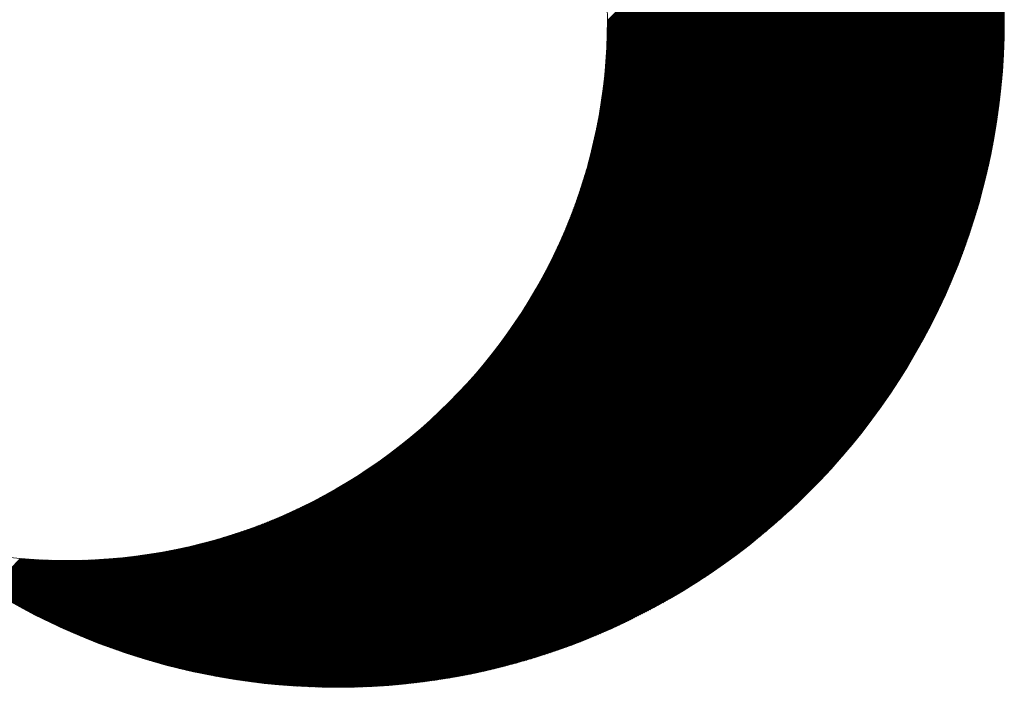
# Model space of a CAD drawing. Units: millimetres. Extents: x 0 to 420, y 0 to 297.
# Drawn here: x 342 to 351, y 12 to 18 of the extents above; entities that cross this region are included whole.
import ezdxf

# ---------------------------------------------------------------- set-up
doc = ezdxf.new("R2010")
doc.units = ezdxf.units.MM

# ---------------------------------------------------------------- blocks, each defined once
blk = doc.blocks.new('SW_HATCH_0')
at = {"color": 0, "linetype": 'Continuous', "lineweight": 18}
for p, q in [((9.0901, -1.9599), (6.1764, -4.8735)), ((9.087, -1.9541), (6.1766, -4.8645)), ((9.084, -1.9484), (6.1768, -4.8556)), ((9.081, -1.9426), (6.177, -4.8466)), ((9.078, -1.9369), (6.1771, -4.8377)), ((9.0749, -1.9311), (6.1773, -4.8288)), ((9.0719, -1.9254), (6.1774, -4.8199)), ((9.0689, -1.9197), (6.1775, -4.811)), ((9.0658, -1.9139), (6.1776, -4.8021)), ((9.0628, -1.9082), (6.1777, -4.7933)), ((9.0536, -1.8911), (6.1778, -4.7668)), ((9.0566, -1.8968), (6.1778, -4.7756)), ((9.0597, -1.9025), (6.1778, -4.7845)), ((9.0505, -1.8854), (6.1779, -4.7581)), ((9.1346, -2.0469), (6.1712, -5.0103)), ((9.1317, -2.041), (6.1717, -5.001)), ((9.1287, -2.0352), (6.1721, -4.9918)), ((9.1258, -2.0294), (6.1726, -4.9826)), ((9.1228, -2.0235), (6.173, -4.9734)), ((9.1199, -2.0177), (6.1734, -4.9642)), ((9.1169, -2.0119), (6.1738, -4.9551)), ((9.114, -2.0061), (6.1741, -4.946)), ((9.111, -2.0003), (6.1745, -4.9369)), ((9.108, -1.9945), (6.1748, -4.9278)), ((9.105, -1.9887), (6.1751, -4.9187)), ((9.1021, -1.9829), (6.1754, -4.9096)), ((9.0991, -1.9772), (6.1757, -4.9006)), ((9.0961, -1.9714), (6.1759, -4.8915)), ((9.0931, -1.9656), (6.1762, -4.8825)), ((9.1808, -2.141), (6.1611, -5.1607)), ((9.178, -2.135), (6.1619, -5.1511)), ((9.1751, -2.1291), (6.1626, -5.1416)), ((9.1723, -2.1232), (6.1634, -5.1321)), ((9.1694, -2.1173), (6.1641, -5.1226)), ((9.1665, -2.1114), (6.1648, -5.1131)), ((9.1637, -2.1055), (6.1655, -5.1037)), ((9.1608, -2.0996), (6.1661, -5.0943)), ((9.1579, -2.0937), (6.1668, -5.0849)), ((9.155, -2.0879), (6.1674, -5.0755)), ((9.1521, -2.082), (6.168, -5.0661)), ((9.1492, -2.0761), (6.1686, -5.0567)), ((9.1463, -2.0703), (6.1691, -5.0474)), ((9.1434, -2.0644), (6.1697, -5.0381)), ((9.1405, -2.0585), (6.1702, -5.0288)), ((9.1375, -2.0527), (6.1707, -5.0195)), ((9.2201, -2.2244), (6.148, -5.2966)), ((9.2174, -2.2184), (6.1491, -5.2867)), ((9.2146, -2.2124), (6.1501, -5.2769)), ((9.2118, -2.2065), (6.1512, -5.2671)), ((9.209, -2.2005), (6.1522, -5.2573)), ((9.2062, -2.1945), (6.1532, -5.2476)), ((9.2034, -2.1885), (6.1541, -5.2378)), ((9.2006, -2.1826), (6.1551, -5.2281)), ((9.1978, -2.1766), (6.156, -5.2184)), ((9.195, -2.1707), (6.1569, -5.2087)), ((9.1922, -2.1647), (6.1578, -5.1991)), ((9.1893, -2.1588), (6.1586, -5.1895)), ((9.1865, -2.1528), (6.1595, -5.1798)), ((9.1837, -2.1469), (6.1603, -5.1703)), ((9.2611, -2.3151), (6.129, -5.4471)), ((9.2584, -2.309), (6.1304, -5.4369)), ((9.2557, -2.3029), (6.1318, -5.4267)), ((9.253, -2.2968), (6.1332, -5.4166)), ((9.2503, -2.2908), (6.1346, -5.4064)), ((9.2476, -2.2847), (6.1359, -5.3963)), ((9.2448, -2.2787), (6.1372, -5.3863)), ((9.2421, -2.2726), (6.1385, -5.3762)), ((9.2394, -2.2666), (6.1398, -5.3662)), ((9.2367, -2.2605), (6.141, -5.3561)), ((9.2339, -2.2545), (6.1423, -5.3462)), ((9.2312, -2.2485), (6.1434, -5.3362)), ((9.2284, -2.2425), (6.1446, -5.3263)), ((9.2257, -2.2364), (6.1458, -5.3163)), ((9.2229, -2.2304), (6.1469, -5.3064)), ((9.3007, -2.4069), (6.1042, -5.6035)), ((9.2981, -2.4008), (6.106, -5.5928)), ((9.2955, -2.3946), (6.1079, -5.5823)), ((9.2929, -2.3885), (6.1096, -5.5717)), ((9.2903, -2.3823), (6.1114, -5.5612)), ((9.2876, -2.3762), (6.1131, -5.5507)), ((9.285, -2.37), (6.1149, -5.5402)), ((9.2824, -2.3639), (6.1165, -5.5297)), ((9.2797, -2.3578), (6.1182, -5.5193)), ((9.2771, -2.3517), (6.1198, -5.5089)), ((9.2744, -2.3455), (6.1214, -5.4986)), ((9.2718, -2.3394), (6.123, -5.4882)), ((9.2691, -2.3333), (6.1245, -5.4779)), ((9.2664, -2.3272), (6.126, -5.4676)), ((9.2637, -2.3211), (6.1275, -5.4574)), ((9.3366, -2.4938), (6.0751, -5.7554)), ((9.3341, -2.4876), (6.0774, -5.7443)), ((9.3315, -2.4814), (6.0796, -5.7333)), ((9.329, -2.4751), (6.0818, -5.7223)), ((9.3265, -2.4689), (6.084, -5.7113)), ((9.3239, -2.4627), (6.0862, -5.7004)), ((9.3214, -2.4565), (6.0883, -5.6895)), ((9.3188, -2.4502), (6.0904, -5.6786)), ((9.3162, -2.444), (6.0925, -5.6678)), ((9.3137, -2.4378), (6.0945, -5.657)), ((9.3111, -2.4316), (6.0965, -5.6462)), ((9.3085, -2.4255), (6.0985, -5.6355)), ((9.3059, -2.4193), (6.1004, -5.6248)), ((9.3033, -2.4131), (6.1023, -5.6141)), ((9.3713, -2.5819), (6.0393, -5.9139)), ((9.3689, -2.5756), (6.0421, -5.9023)), ((9.3664, -2.5692), (6.0449, -5.8908)), ((9.364, -2.5629), (6.0476, -5.8793)), ((9.3615, -2.5566), (6.0503, -5.8679)), ((9.3591, -2.5503), (6.0529, -5.8565)), ((9.3566, -2.544), (6.0555, -5.8451)), ((9.3541, -2.5377), (6.0581, -5.8337)), ((9.3516, -2.5314), (6.0606, -5.8224)), ((9.3491, -2.5252), (6.0631, -5.8112)), ((9.3466, -2.5189), (6.0656, -5.7999)), ((9.3441, -2.5126), (6.068, -5.7887)), ((9.3416, -2.5063), (6.0704, -5.7776)), ((9.3391, -2.5001), (6.0728, -5.7664)), ((9.4049, -2.6711), (5.9957, -6.0803)), ((9.4025, -2.6647), (5.9991, -6.0681)), ((9.4002, -2.6583), (6.0025, -6.056)), ((9.3978, -2.6519), (6.0058, -6.0439)), ((9.3954, -2.6455), (6.009, -6.0319)), ((9.393, -2.6391), (6.0123, -6.0199)), ((9.3906, -2.6327), (6.0154, -6.0079)), ((9.3883, -2.6263), (6.0186, -5.996)), ((9.3859, -2.62), (6.0217, -5.9842)), ((9.3834, -2.6136), (6.0247, -5.9724)), ((9.381, -2.6073), (6.0277, -5.9606)), ((9.3786, -2.6009), (6.0307, -5.9489)), ((9.3762, -2.5946), (6.0336, -5.9372)), ((9.3738, -2.5882), (6.0365, -5.9255)), ((9.4373, -2.7615), (5.9427, -6.2561)), ((9.435, -2.755), (5.9468, -6.2432)), ((9.4327, -2.7485), (5.9509, -6.2303)), ((9.4304, -2.742), (5.9549, -6.2175)), ((9.4281, -2.7356), (5.9589, -6.2048)), ((9.4258, -2.7291), (5.9628, -6.1921)), ((9.4235, -2.7226), (5.9667, -6.1795)), ((9.4212, -2.7162), (5.9705, -6.1669)), ((9.4189, -2.7097), (5.9742, -6.1544)), ((9.4166, -2.7033), (5.9779, -6.1419)), ((9.4143, -2.6968), (5.9816, -6.1295)), ((9.4119, -2.6904), (5.9852, -6.1171)), ((9.4096, -2.6839), (5.9887, -6.1048)), ((9.4072, -2.6775), (5.9922, -6.0925)), ((9.4684, -2.8531), (5.8779, -6.4436)), ((9.4662, -2.8465), (5.883, -6.4298)), ((9.464, -2.84), (5.888, -6.416)), ((9.4618, -2.8334), (5.8929, -6.4023)), ((9.4596, -2.8268), (5.8978, -6.3887)), ((9.4574, -2.8203), (5.9026, -6.3751)), ((9.4552, -2.8137), (5.9073, -6.3616)), ((9.453, -2.8072), (5.9119, -6.3482)), ((9.4508, -2.8006), (5.9165, -6.3349)), ((9.4485, -2.7941), (5.921, -6.3216)), ((9.4463, -2.7876), (5.9255, -6.3084)), ((9.444, -2.781), (5.9299, -6.2952)), ((9.4418, -2.7745), (5.9342, -6.2821)), ((9.4395, -2.768), (5.9384, -6.2691)), ((9.4962, -2.9393), (5.8045, -6.6311)), ((9.4941, -2.9326), (5.8107, -6.6161)), ((9.492, -2.926), (5.8168, -6.6012)), ((9.4899, -2.9193), (5.8228, -6.5865)), ((9.4878, -2.9127), (5.8287, -6.5718)), ((9.4857, -2.906), (5.8345, -6.5572)), ((9.4835, -2.8994), (5.8402, -6.5427)), ((9.4814, -2.8928), (5.8459, -6.5283)), ((9.4792, -2.8861), (5.8514, -6.514)), ((9.4771, -2.8795), (5.8569, -6.4997)), ((9.4749, -2.8729), (5.8623, -6.4856)), ((9.4728, -2.8663), (5.8676, -6.4715)), ((9.4706, -2.8597), (5.8728, -6.4575)), ((9.523, -3.0266), (5.7137, -6.8358)), ((9.5209, -3.0198), (5.7215, -6.8193)), ((9.5189, -3.0131), (5.7291, -6.8029)), ((9.5169, -3.0064), (5.7365, -6.7867)), ((9.5149, -2.9996), (5.7439, -6.7706)), ((9.5128, -2.9929), (5.7511, -6.7546)), ((9.5108, -2.9862), (5.7582, -6.7388)), ((9.5087, -2.9795), (5.7651, -6.7231)), ((9.5066, -2.9728), (5.772, -6.7074)), ((9.5046, -2.9661), (5.7787, -6.692)), ((9.5025, -2.9594), (5.7853, -6.6766)), ((9.5004, -2.9527), (5.7918, -6.6613)), ((9.4983, -2.946), (5.7982, -6.6461)), ((9.5505, -3.1219), (5.5878, -7.0846)), ((9.5485, -3.115), (5.598, -7.0655)), ((9.5466, -3.1082), (5.6081, -7.0467)), ((9.5447, -3.1013), (5.618, -7.0281)), ((9.5427, -3.0945), (5.6276, -7.0097)), ((9.5408, -3.0877), (5.637, -6.9915)), ((9.5388, -3.0809), (5.6462, -6.9735)), ((9.5369, -3.0741), (5.6553, -6.9557)), ((9.5349, -3.0673), (5.6641, -6.9381)), ((9.5329, -3.0605), (5.6728, -6.9206)), ((9.5309, -3.0537), (5.6813, -6.9033)), ((9.529, -3.0469), (5.6896, -6.8862)), ((9.527, -3.0401), (5.6978, -6.8693)), ((9.525, -3.0334), (5.7059, -6.8525)), ((9.5748, -3.2115), (5.4264, -7.3599)), ((9.573, -3.2046), (5.4411, -7.3365)), ((9.5711, -3.1977), (5.4554, -7.3134)), ((9.5693, -3.1907), (5.4692, -7.2909)), ((9.5674, -3.1838), (5.4825, -7.2687)), ((9.5656, -3.1769), (5.4955, -7.247)), ((9.5637, -3.17), (5.5082, -7.2256)), ((9.5618, -3.1631), (5.5204, -7.2045)), ((9.56, -3.1562), (5.5324, -7.1838)), ((9.5581, -3.1493), (5.544, -7.1634)), ((9.5562, -3.1425), (5.5554, -7.1433)), ((9.5543, -3.1356), (5.5664, -7.1235)), ((9.5524, -3.1287), (5.5772, -7.1039)), ((9.5962, -3.2954), (5.1905, -7.701)), ((9.5945, -3.2883), (5.2167, -7.6661)), ((9.5927, -3.2813), (5.2411, -7.633)), ((9.591, -3.2743), (5.264, -7.6013)), ((9.5892, -3.2673), (5.2856, -7.5709)), ((9.5874, -3.2603), (5.306, -7.5417)), ((9.5856, -3.2533), (5.3255, -7.5134)), ((9.5839, -3.2463), (5.3441, -7.4861)), ((9.5821, -3.2394), (5.3619, -7.4595)), ((9.5803, -3.2324), (5.379, -7.4337)), ((9.5784, -3.2254), (5.3954, -7.4085)), ((9.5766, -3.2185), (5.4112, -7.384)), ((9.6099, -3.3518), (2.3301, -10.6316)), ((9.6116, -3.3589), (2.3372, -10.6333)), ((9.6133, -3.366), (2.3443, -10.6349)), ((9.6149, -3.3731), (2.3514, -10.6366)), ((9.6166, -3.3802), (2.3585, -10.6383)), ((9.6182, -3.3873), (2.3657, -10.6399)), ((9.6082, -3.3447), (4.8725, -8.0805)), ((9.6065, -3.3377), (4.9556, -7.9886)), ((9.6048, -3.3306), (5.0125, -7.9229)), ((9.6031, -3.3235), (5.0581, -7.8686)), ((9.6014, -3.3165), (5.097, -7.8209)), ((9.5997, -3.3094), (5.1313, -7.7778)), ((9.598, -3.3024), (5.1622, -7.7381)), ((9.6199, -3.3945), (2.3728, -10.6416)), ((9.6215, -3.4016), (2.3799, -10.6432)), ((9.6232, -3.4087), (2.3871, -10.6448)), ((9.6248, -3.4159), (2.3942, -10.6464)), ((9.6264, -3.423), (2.4014, -10.648)), ((9.628, -3.4302), (2.4086, -10.6497)), ((9.6296, -3.4374), (2.4157, -10.6512)), ((9.6312, -3.4446), (2.4229, -10.6528)), ((9.6328, -3.4517), (2.4301, -10.6544)), ((9.6343, -3.4589), (2.4373, -10.656)), ((9.6359, -3.4661), (2.4445, -10.6576)), ((9.6375, -3.4734), (2.4517, -10.6591)), ((9.639, -3.4806), (2.4589, -10.6607)), ((9.6406, -3.4878), (2.4661, -10.6622)), ((9.6421, -3.495), (2.4734, -10.6637)), ((9.6436, -3.5023), (2.4806, -10.6653)), ((9.6452, -3.5095), (2.4879, -10.6668)), ((9.6467, -3.5168), (2.4951, -10.6683)), ((9.6482, -3.524), (2.5024, -10.6698)), ((9.6497, -3.5313), (2.5097, -10.6713)), ((9.6512, -3.5386), (2.517, -10.6728)), ((9.6526, -3.5459), (2.5242, -10.6743)), ((9.6541, -3.5532), (2.5315, -10.6758)), ((9.6556, -3.5605), (2.5388, -10.6772)), ((9.657, -3.5678), (2.5462, -10.6787)), ((9.6585, -3.5751), (2.5535, -10.6801)), ((9.6599, -3.5824), (2.5608, -10.6816)), ((9.6614, -3.5898), (2.5681, -10.683)), ((9.6628, -3.5971), (2.5755, -10.6844)), ((9.6642, -3.6045), (2.5828, -10.6859)), ((9.6656, -3.6118), (2.5902, -10.6873)), ((9.667, -3.6192), (2.5976, -10.6887)), ((9.6684, -3.6266), (2.6049, -10.6901)), ((9.6698, -3.6339), (2.6123, -10.6914)), ((9.6712, -3.6413), (2.6197, -10.6928)), ((9.6726, -3.6487), (2.6271, -10.6942)), ((9.6739, -3.6561), (2.6345, -10.6956)), ((9.6753, -3.6635), (2.6419, -10.6969)), ((9.6766, -3.671), (2.6493, -10.6983)), ((9.678, -3.6784), (2.6568, -10.6996)), ((9.6793, -3.6858), (2.6642, -10.7009)), ((9.6806, -3.6933), (2.6717, -10.7022)), ((9.6819, -3.7007), (2.6791, -10.7036)), ((9.6833, -3.7082), (2.6866, -10.7049)), ((9.6846, -3.7157), (2.6941, -10.7062)), ((9.6858, -3.7232), (2.7015, -10.7075)), ((9.6871, -3.7306), (2.709, -10.7087)), ((9.6884, -3.7381), (2.7165, -10.71)), ((9.6897, -3.7456), (2.724, -10.7113)), ((9.6909, -3.7532), (2.7316, -10.7125)), ((9.6922, -3.7607), (2.7391, -10.7138)), ((9.6934, -3.7682), (2.7466, -10.715)), ((9.6946, -3.7757), (2.7541, -10.7162)), ((9.6959, -3.7833), (2.7617, -10.7175)), ((9.6971, -3.7908), (2.7693, -10.7187)), ((9.6983, -3.7984), (2.7768, -10.7199)), ((9.6995, -3.806), (2.7844, -10.7211)), ((9.7007, -3.8136), (2.792, -10.7223)), ((9.7018, -3.8212), (2.7996, -10.7234)), ((9.703, -3.8288), (2.8072, -10.7246)), ((9.7042, -3.8364), (2.8148, -10.7258)), ((9.7053, -3.844), (2.8224, -10.7269)), ((9.7065, -3.8516), (2.83, -10.7281)), ((9.7076, -3.8592), (2.8376, -10.7292)), ((9.7087, -3.8669), (2.8453, -10.7303)), ((9.7099, -3.8745), (2.8529, -10.7315)), ((9.711, -3.8822), (2.8606, -10.7326)), ((9.7121, -3.8899), (2.8683, -10.7337)), ((9.7132, -3.8975), (2.8759, -10.7348)), ((9.7143, -3.9052), (2.8836, -10.7358)), ((9.7153, -3.9129), (2.8913, -10.7369)), ((9.7164, -3.9206), (2.899, -10.738)), ((9.7175, -3.9283), (2.9067, -10.739)), ((9.7185, -3.936), (2.9145, -10.7401)), ((9.7195, -3.9438), (2.9222, -10.7411)), ((9.7206, -3.9515), (2.9299, -10.7422)), ((9.7216, -3.9593), (2.9377, -10.7432)), ((9.7226, -3.967), (2.9454, -10.7442)), ((9.7236, -3.9748), (2.9532, -10.7452)), ((9.7246, -3.9826), (2.961, -10.7462)), ((9.7256, -3.9903), (2.9688, -10.7472)), ((9.7266, -3.9981), (2.9766, -10.7481)), ((9.7275, -4.0059), (2.9844, -10.7491)), ((9.7285, -4.0137), (2.9922, -10.7501)), ((9.7295, -4.0216), (3, -10.751)), ((9.7304, -4.0294), (3.0078, -10.752)), ((9.7313, -4.0372), (3.0157, -10.7529)), ((9.7322, -4.0451), (3.0235, -10.7538)), ((9.7332, -4.0529), (3.0314, -10.7547)), ((9.7341, -4.0608), (3.0393, -10.7556)), ((9.735, -4.0687), (3.0471, -10.7565)), ((9.7358, -4.0766), (3.055, -10.7574)), ((9.7367, -4.0845), (3.0629, -10.7583)), ((9.7376, -4.0924), (3.0708, -10.7591)), ((9.7384, -4.1003), (3.0787, -10.76)), ((9.7393, -4.1082), (3.0867, -10.7608)), ((9.7401, -4.1161), (3.0946, -10.7617)), ((9.7409, -4.1241), (3.1025, -10.7625)), ((9.7418, -4.132), (3.1105, -10.7633)), ((9.7426, -4.14), (3.1185, -10.7641)), ((9.7434, -4.148), (3.1264, -10.7649)), ((9.7442, -4.156), (3.1344, -10.7657)), ((9.7449, -4.1639), (3.1424, -10.7665)), ((9.7457, -4.1719), (3.1504, -10.7672)), ((9.7465, -4.18), (3.1584, -10.768)), ((9.7472, -4.188), (3.1664, -10.7687)), ((9.7479, -4.196), (3.1745, -10.7695)), ((9.7487, -4.204), (3.1825, -10.7702)), ((9.7494, -4.2121), (3.1906, -10.7709)), ((9.7501, -4.2202), (3.1986, -10.7716)), ((9.7508, -4.2282), (3.2067, -10.7723)), ((9.7515, -4.2363), (3.2148, -10.773)), ((9.7522, -4.2444), (3.2229, -10.7737)), ((9.7528, -4.2525), (3.231, -10.7744)), ((9.7535, -4.2606), (3.2391, -10.775)), ((9.7542, -4.2687), (3.2472, -10.7757)), ((9.7548, -4.2769), (3.2553, -10.7763)), ((9.7554, -4.285), (3.2635, -10.7769)), ((9.756, -4.2931), (3.2716, -10.7776)), ((9.7566, -4.3013), (3.2798, -10.7782)), ((9.7572, -4.3095), (3.288, -10.7788)), ((9.7578, -4.3177), (3.2961, -10.7794)), ((9.7584, -4.3259), (3.3043, -10.7799)), ((9.759, -4.3341), (3.3125, -10.7805)), ((9.7595, -4.3423), (3.3208, -10.7811)), ((9.7601, -4.3505), (3.329, -10.7816)), ((9.7606, -4.3587), (3.3372, -10.7821)), ((9.7611, -4.367), (3.3455, -10.7827)), ((9.7617, -4.3752), (3.3537, -10.7832)), ((9.7622, -4.3835), (3.362, -10.7837)), ((9.7627, -4.3918), (3.3703, -10.7842)), ((9.7631, -4.4001), (3.3785, -10.7847)), ((9.7636, -4.4084), (3.3868, -10.7851)), ((9.7641, -4.4167), (3.3951, -10.7856)), ((9.7645, -4.425), (3.4035, -10.786)), ((9.765, -4.4333), (3.4118, -10.7865)), ((9.7654, -4.4417), (3.4201, -10.7869)), ((9.7658, -4.45), (3.4285, -10.7873)), ((9.7662, -4.4584), (3.4369, -10.7877)), ((9.7666, -4.4667), (3.4452, -10.7881)), ((9.767, -4.4751), (3.4536, -10.7885)), ((9.7674, -4.4835), (3.462, -10.7889)), ((9.7677, -4.4919), (3.4704, -10.7892)), ((9.7681, -4.5003), (3.4788, -10.7896)), ((9.7684, -4.5088), (3.4873, -10.7899)), ((9.7688, -4.5172), (3.4957, -10.7903)), ((9.7691, -4.5257), (3.5042, -10.7906)), ((9.7694, -4.5341), (3.5126, -10.7909)), ((9.7697, -4.5426), (3.5211, -10.7912)), ((9.77, -4.5511), (3.5296, -10.7915)), ((9.7702, -4.5596), (3.5381, -10.7917)), ((9.7705, -4.5681), (3.5466, -10.792)), ((9.7707, -4.5766), (3.5551, -10.7922)), ((9.771, -4.5851), (3.5636, -10.7925)), ((9.7712, -4.5937), (3.5722, -10.7927)), ((9.7714, -4.6022), (3.5807, -10.7929)), ((9.7716, -4.6108), (3.5893, -10.7931)), ((9.7718, -4.6194), (3.5979, -10.7933)), ((9.772, -4.628), (3.6065, -10.7935)), ((9.7722, -4.6366), (3.6151, -10.7937)), ((9.7723, -4.6452), (3.6237, -10.7938)), ((9.7725, -4.6538), (3.6323, -10.794)), ((9.7726, -4.6625), (3.641, -10.7941)), ((9.7727, -4.6711), (3.6496, -10.7942)), ((9.7728, -4.6798), (3.6583, -10.7943)), ((9.7729, -4.6884), (3.6669, -10.7944)), ((9.773, -4.6971), (3.6756, -10.7945)), ((9.7731, -4.7058), (3.6843, -10.7946)), ((9.7731, -4.7145), (3.693, -10.7946)), ((9.7732, -4.7233), (3.7018, -10.7947)), ((9.7732, -4.732), (3.7105, -10.7947)), ((9.7733, -4.7407), (3.7192, -10.7947)), ((9.7733, -4.7495), (3.728, -10.7948)), ((9.7733, -4.7583), (3.7368, -10.7948)), ((9.7733, -4.767), (3.7456, -10.7947)), ((9.7732, -4.7758), (3.7544, -10.7947)), ((9.7732, -4.7847), (3.7632, -10.7947)), ((9.7731, -4.7935), (3.772, -10.7946)), ((9.7731, -4.8023), (3.7808, -10.7946)), ((9.773, -4.8112), (3.7897, -10.7945)), ((9.7729, -4.82), (3.7985, -10.7944)), ((9.7728, -4.8289), (3.8074, -10.7943)), ((9.7727, -4.8378), (3.8163, -10.7942)), ((9.7726, -4.8467), (3.8252, -10.794)), ((9.7724, -4.8556), (3.8341, -10.7939)), ((9.7723, -4.8645), (3.843, -10.7937)), ((9.7721, -4.8735), (3.852, -10.7936)), ((9.7719, -4.8824), (3.8609, -10.7934)), ((9.7717, -4.8914), (3.8699, -10.7932)), ((9.7715, -4.9003), (3.8789, -10.793)), ((9.7713, -4.9093), (3.8879, -10.7928)), ((9.771, -4.9183), (3.8969, -10.7925)), ((9.7708, -4.9274), (3.9059, -10.7923)), ((9.7705, -4.9364), (3.9149, -10.792)), ((9.7703, -4.9454), (3.924, -10.7917)), ((9.77, -4.9545), (3.933, -10.7914)), ((9.7697, -4.9636), (3.9421, -10.7911)), ((9.7693, -4.9727), (3.9512, -10.7908)), ((9.769, -4.9818), (3.9603, -10.7905)), ((9.7687, -4.9909), (3.9694, -10.7901)), ((9.7683, -5), (3.9785, -10.7898)), ((9.7679, -5.0092), (3.9877, -10.7894)), ((9.7675, -5.0183), (3.9968, -10.789)), ((9.7671, -5.0275), (4.006, -10.7886)), ((9.7667, -5.0367), (4.0152, -10.7882)), ((9.7663, -5.0459), (4.0244, -10.7877)), ((9.7658, -5.0551), (4.0336, -10.7873)), ((9.7654, -5.0643), (4.0429, -10.7868)), ((9.7649, -5.0736), (4.0521, -10.7864)), ((9.7644, -5.0828), (4.0614, -10.7859)), ((9.7639, -5.0921), (4.0706, -10.7854)), ((9.7634, -5.1014), (4.0799, -10.7848)), ((9.7628, -5.1107), (4.0892, -10.7843)), ((9.7623, -5.12), (4.0986, -10.7837)), ((9.7617, -5.1294), (4.1079, -10.7832)), ((9.7611, -5.1387), (4.1173, -10.7826)), ((9.7605, -5.1481), (4.1266, -10.782)), ((9.7599, -5.1575), (4.136, -10.7814)), ((9.7593, -5.1669), (4.1454, -10.7808)), ((9.7586, -5.1763), (4.1548, -10.7801)), ((9.758, -5.1857), (4.1643, -10.7794)), ((9.7573, -5.1952), (4.1737, -10.7788)), ((9.7566, -5.2046), (4.1832, -10.7781)), ((9.7559, -5.2141), (4.1926, -10.7774)), ((9.7552, -5.2236), (4.2021, -10.7766)), ((9.7544, -5.2331), (4.2117, -10.7759)), ((9.7537, -5.2426), (4.2212, -10.7751)), ((9.7529, -5.2522), (4.2307, -10.7744)), ((9.7521, -5.2617), (4.2403, -10.7736)), ((9.7513, -5.2713), (4.2499, -10.7728)), ((9.7505, -5.2809), (4.2595, -10.772)), ((9.7497, -5.2905), (4.2691, -10.7711)), ((9.7488, -5.3001), (4.2787, -10.7703)), ((9.7479, -5.3098), (4.2883, -10.7694)), ((9.747, -5.3195), (4.298, -10.7685)), ((9.7461, -5.3291), (4.3077, -10.7676)), ((9.7452, -5.3388), (4.3174, -10.7667)), ((9.7443, -5.3485), (4.3271, -10.7657)), ((9.7433, -5.3583), (4.3368, -10.7647)), ((9.7423, -5.368), (4.3466, -10.7638)), ((9.7413, -5.3778), (4.3563, -10.7628)), ((9.7403, -5.3876), (4.3661, -10.7618)), ((9.7393, -5.3974), (4.3759, -10.7607)), ((9.7382, -5.4072), (4.3857, -10.7597)), ((9.7372, -5.417), (4.3956, -10.7586)), ((9.7361, -5.4269), (4.4054, -10.7575)), ((9.735, -5.4368), (4.4153, -10.7564)), ((9.7338, -5.4466), (4.4252, -10.7553)), ((9.7327, -5.4566), (4.4351, -10.7541)), ((9.7315, -5.4665), (4.445, -10.753)), ((9.7304, -5.4764), (4.455, -10.7518)), ((9.7292, -5.4864), (4.465, -10.7506)), ((9.7279, -5.4964), (4.475, -10.7494)), ((9.7267, -5.5064), (4.485, -10.7482)), ((9.7255, -5.5164), (4.495, -10.7469)), ((9.7242, -5.5265), (4.505, -10.7456)), ((9.7229, -5.5365), (4.5151, -10.7443)), ((9.7216, -5.5466), (4.5252, -10.743)), ((9.7202, -5.5567), (4.5353, -10.7417)), ((9.7189, -5.5668), (4.5454, -10.7403)), ((9.7175, -5.577), (4.5556, -10.7389)), ((9.7161, -5.5872), (4.5657, -10.7375)), ((9.7147, -5.5973), (4.5759, -10.7361)), ((9.7133, -5.6076), (4.5861, -10.7347)), ((9.7118, -5.6178), (4.5963, -10.7332)), ((9.7103, -5.628), (4.6066, -10.7318)), ((9.7088, -5.6383), (4.6169, -10.7303)), ((9.7073, -5.6486), (4.6272, -10.7287)), ((9.7058, -5.6589), (4.6375, -10.7272)), ((9.7042, -5.6692), (4.6478, -10.7256)), ((9.7026, -5.6796), (4.6582, -10.724)), ((9.701, -5.69), (4.6685, -10.7224)), ((9.6994, -5.7004), (4.6789, -10.7208)), ((9.6977, -5.7108), (4.6894, -10.7191)), ((9.696, -5.7212), (4.6998, -10.7175)), ((9.6944, -5.7317), (4.7103, -10.7158)), ((9.6926, -5.7422), (4.7208, -10.7141)), ((9.6909, -5.7527), (4.7313, -10.7123)), ((9.6891, -5.7632), (4.7418, -10.7106)), ((9.6873, -5.7738), (4.7524, -10.7088)), ((9.6855, -5.7844), (4.7629, -10.707)), ((9.6837, -5.795), (4.7735, -10.7051)), ((9.6818, -5.8056), (4.7842, -10.7033)), ((9.68, -5.8162), (4.7948, -10.7014)), ((9.6781, -5.8269), (4.8055, -10.6995)), ((9.6761, -5.8376), (4.8162, -10.6975)), ((9.6742, -5.8483), (4.8269, -10.6956)), ((9.6722, -5.8591), (4.8377, -10.6936)), ((9.6702, -5.8699), (4.8485, -10.6916)), ((9.6682, -5.8807), (4.8593, -10.6896)), ((9.6661, -5.8915), (4.8701, -10.6875)), ((9.664, -5.9023), (4.8809, -10.6854)), ((9.6619, -5.9132), (4.8918, -10.6833)), ((9.6598, -5.9241), (4.9027, -10.6812)), ((9.6576, -5.935), (4.9136, -10.679)), ((9.6554, -5.946), (4.9246, -10.6769)), ((9.6532, -5.957), (4.9356, -10.6746)), ((9.651, -5.968), (4.9466, -10.6724)), ((9.6487, -5.979), (4.9576, -10.6701)), ((9.6464, -5.9901), (4.9687, -10.6678)), ((9.6441, -6.0012), (4.9798, -10.6655)), ((9.6418, -6.0123), (4.9909, -10.6632)), ((9.6394, -6.0234), (5.002, -10.6608)), ((9.637, -6.0346), (5.0132, -10.6584)), ((9.6346, -6.0458), (5.0244, -10.656)), ((9.6321, -6.057), (5.0356, -10.6535)), ((9.6296, -6.0683), (5.0469, -10.651)), ((9.6271, -6.0796), (5.0582, -10.6485)), ((9.6246, -6.0909), (5.0695, -10.646)), ((9.622, -6.1022), (5.0808, -10.6434)), ((9.6194, -6.1136), (5.0922, -10.6408)), ((9.6167, -6.125), (5.1036, -10.6381)), ((9.6141, -6.1365), (5.1151, -10.6355)), ((9.6114, -6.1479), (5.1265, -10.6328)), ((9.6086, -6.1594), (5.138, -10.63)), ((9.6059, -6.171), (5.1496, -10.6273)), ((9.6031, -6.1825), (5.1611, -10.6245)), ((9.6002, -6.1941), (5.1727, -10.6216)), ((9.5974, -6.2058), (5.1844, -10.6188)), ((9.5945, -6.2174), (5.196, -10.6159)), ((9.5916, -6.2291), (5.2077, -10.613)), ((9.5886, -6.2408), (5.2195, -10.61)), ((9.5856, -6.2526), (5.2312, -10.607)), ((9.5826, -6.2644), (5.243, -10.604)), ((9.5795, -6.2762), (5.2548, -10.6009)), ((9.5764, -6.2881), (5.2667, -10.5978)), ((9.5733, -6.3), (5.2786, -10.5947)), ((9.5701, -6.3119), (5.2905, -10.5915)), ((9.5669, -6.3239), (5.3025, -10.5883)), ((9.5637, -6.3359), (5.3145, -10.5851)), ((9.5604, -6.348), (5.3266, -10.5818)), ((9.5571, -6.36), (5.3387, -10.5785)), ((9.5538, -6.3722), (5.3508, -10.5751)), ((9.5504, -6.3843), (5.3629, -10.5718)), ((9.547, -6.3965), (5.3751, -10.5683)), ((9.5435, -6.4087), (5.3874, -10.5649)), ((9.54, -6.421), (5.3996, -10.5614)), ((9.5364, -6.4333), (5.412, -10.5578)), ((9.5329, -6.4457), (5.4243, -10.5542)), ((9.5292, -6.4581), (5.4367, -10.5506)), ((9.5256, -6.4705), (5.4492, -10.5469)), ((9.5218, -6.483), (5.4616, -10.5432)), ((9.5181, -6.4955), (5.4742, -10.5395)), ((9.5143, -6.5081), (5.4867, -10.5357)), ((9.5105, -6.5207), (5.4993, -10.5318)), ((9.5066, -6.5333), (5.512, -10.5279)), ((9.5027, -6.546), (5.5247, -10.524)), ((9.4987, -6.5588), (5.5374, -10.5201)), ((9.4947, -6.5716), (5.5502, -10.516)), ((9.4906, -6.5844), (5.563, -10.512)), ((9.4865, -6.5973), (5.5759, -10.5079)), ((9.4823, -6.6102), (5.5888, -10.5037)), ((9.4781, -6.6232), (5.6018, -10.4995)), ((9.4739, -6.6362), (5.6148, -10.4952)), ((9.4696, -6.6493), (5.6279, -10.4909)), ((9.4652, -6.6624), (5.641, -10.4866)), ((9.4608, -6.6756), (5.6542, -10.4822)), ((9.4564, -6.6888), (5.6674, -10.4777)), ((9.4519, -6.7021), (5.6807, -10.4732)), ((9.4473, -6.7154), (5.694, -10.4687)), ((9.4427, -6.7288), (5.7074, -10.4641)), ((9.438, -6.7422), (5.7209, -10.4594)), ((9.4333, -6.7557), (5.7343, -10.4547)), ((9.4285, -6.7692), (5.7479, -10.4499)), ((9.4237, -6.7828), (5.7615, -10.4451)), ((9.4188, -6.7965), (5.7752, -10.4402)), ((9.4139, -6.8102), (5.7889, -10.4352)), ((9.4089, -6.824), (5.8027, -10.4302)), ((9.4038, -6.8378), (5.8165, -10.4251)), ((9.3987, -6.8517), (5.8304, -10.42)), ((9.3935, -6.8657), (5.8444, -10.4148)), ((9.3882, -6.8797), (5.8584, -10.4095)), ((9.3829, -6.8938), (5.8725, -10.4042)), ((9.3775, -6.908), (5.8866, -10.3988)), ((9.372, -6.9222), (5.9009, -10.3934)), ((9.3665, -6.9365), (5.9152, -10.3879)), ((9.3609, -6.9509), (5.9295, -10.3823)), ((9.3553, -6.9653), (5.944, -10.3766)), ((9.3495, -6.9798), (5.9585, -10.3709)), ((9.3437, -6.9944), (5.973, -10.3651)), ((9.3379, -7.009), (5.9877, -10.3592)), ((9.3319, -7.0237), (6.0024, -10.3532)), ((9.3259, -7.0385), (6.0172, -10.3472)), ((9.3198, -7.0534), (6.0321, -10.3411)), ((9.3136, -7.0684), (6.0471, -10.3349)), ((9.3073, -7.0834), (6.0621, -10.3286)), ((9.301, -7.0985), (6.0772, -10.3223)), ((9.2945, -7.1137), (6.0924, -10.3158)), ((9.288, -7.129), (6.1077, -10.3093)), ((9.2814, -7.1444), (6.1231, -10.3027)), ((9.2747, -7.1599), (6.1386, -10.296)), ((9.2679, -7.1755), (6.1541, -10.2892)), ((9.261, -7.1911), (6.1698, -10.2823)), ((9.254, -7.2069), (6.1856, -10.2753)), ((9.2469, -7.2227), (6.2014, -10.2682)), ((9.2397, -7.2387), (6.2174, -10.261)), ((9.2325, -7.2547), (6.2334, -10.2538)), ((9.2251, -7.2709), (6.2496, -10.2464)), ((9.2176, -7.2872), (6.2659, -10.2389)), ((9.21, -7.3035), (6.2822, -10.2313)), ((9.2022, -7.32), (6.2987, -10.2235)), ((9.1944, -7.3366), (6.3153, -10.2157)), ((9.1864, -7.3534), (6.3321, -10.2077)), ((9.1784, -7.3702), (6.3489, -10.1997)), ((9.1701, -7.3872), (6.3659, -10.1914)), ((9.1618, -7.4043), (6.383, -10.1831)), ((9.1533, -7.4215), (6.4002, -10.1746)), ((9.1447, -7.4389), (6.4176, -10.166)), ((9.136, -7.4564), (6.4351, -10.1573)), ((9.1271, -7.4741), (6.4528, -10.1484)), ((9.1181, -7.4919), (6.4706, -10.1394)), ((9.1089, -7.5098), (6.4886, -10.1302)), ((9.0995, -7.528), (6.5067, -10.1208)), ((9.09, -7.5462), (6.525, -10.1113)), ((9.0804, -7.5647), (6.5434, -10.1016)), ((9.0705, -7.5833), (6.562, -10.0918)), ((9.0605, -7.6021), (6.5808, -10.0818)), ((9.0503, -7.6211), (6.5998, -10.0715)), ((9.0398, -7.6403), (6.619, -10.0611)), ((9.0292, -7.6597), (6.6384, -10.0505)), ((9.0184, -7.6793), (6.658, -10.0397)), ((9.0074, -7.6991), (6.6778, -10.0287)), ((8.9961, -7.7191), (6.6978, -10.0174)), ((8.9846, -7.7394), (6.7181, -10.0059)), ((8.9729, -7.7599), (6.7386, -9.9942)), ((8.9609, -7.7806), (6.7594, -9.9822)), ((8.9486, -7.8017), (6.7804, -9.9699)), ((8.9361, -7.823), (6.8017, -9.9574)), ((8.9233, -7.8446), (6.8233, -9.9445)), ((8.9101, -7.8665), (6.8452, -9.9314)), ((8.8967, -7.8887), (6.8674, -9.9179)), ((8.8829, -7.9113), (6.89, -9.9041)), ((8.8687, -7.9342), (6.9129, -9.89)), ((8.8542, -7.9575), (6.9363, -9.8754)), ((8.8392, -7.9812), (6.96, -9.8605)), ((8.8238, -8.0054), (6.9841, -9.8451)), ((8.808, -8.03), (7.0087, -9.8293)), ((8.7917, -8.0551), (7.0338, -9.8129)), ((8.7748, -8.0807), (7.0594, -9.7961)), ((8.7574, -8.1069), (7.0856, -9.7787)), ((8.7394, -8.1336), (7.1124, -9.7607)), ((8.7207, -8.1611), (7.1398, -9.742)), ((8.7014, -8.1892), (7.168, -9.7226)), ((8.6812, -8.2182), (7.197, -9.7024)), ((8.6601, -8.248), (7.2268, -9.6814)), ((8.6381, -8.2788), (7.2576, -9.6593)), ((4.6117, -8.3413), (2.3231, -10.6299)), ((8.615, -8.3107), (7.2895, -9.6362)), ((8.5907, -8.3438), (7.3226, -9.6119)), ((8.5649, -8.3783), (7.3571, -9.5862)), ((4.5198, -8.4244), (2.316, -10.6282)), ((8.5376, -8.4144), (7.3932, -9.5588)), ((8.5083, -8.4524), (7.4312, -9.5296)), ((4.3998, -8.5269), (2.3018, -10.6248)), ((4.4541, -8.4813), (2.3089, -10.6265)), ((8.4768, -8.4927), (7.4715, -9.498)), ((8.4424, -8.5359), (7.5146, -9.4637)), ((4.2693, -8.631), (2.2807, -10.6196)), ((4.309, -8.6001), (2.2877, -10.6214)), ((4.3521, -8.5658), (2.2948, -10.6231)), ((8.4045, -8.5826), (7.5613, -9.4257)), ((8.3617, -8.6341), (7.6129, -9.383)), ((4.1325, -8.7328), (2.2526, -10.6127)), ((4.1642, -8.7099), (2.2596, -10.6144)), ((4.1973, -8.6855), (2.2666, -10.6162)), ((4.2322, -8.6593), (2.2737, -10.6179)), ((8.312, -8.6926), (7.6713, -9.3333)), ((3.9907, -8.8307), (2.2177, -10.6038)), ((4.0173, -8.8129), (2.2246, -10.6055)), ((4.0446, -8.7943), (2.2316, -10.6073)), ((4.0729, -8.7748), (2.2386, -10.6091)), ((4.1021, -8.7544), (2.2456, -10.6109)), ((8.251, -8.7623), (7.7411, -9.2723)), ((3.8676, -8.9099), (2.1829, -10.5947)), ((3.8911, -8.8952), (2.1898, -10.5965)), ((3.9151, -8.88), (2.1968, -10.5983)), ((3.9397, -8.8642), (2.2037, -10.6001)), ((3.9649, -8.8478), (2.2107, -10.602)), ((8.1658, -8.8563), (7.8351, -9.1871)), ((3.715, -9.0012), (2.1345, -10.5817)), ((3.7357, -8.9893), (2.1414, -10.5836)), ((3.7567, -8.977), (2.1483, -10.5854)), ((3.7781, -8.9644), (2.1552, -10.5873)), ((3.7999, -8.9514), (2.1621, -10.5891)), ((3.822, -8.938), (2.169, -10.591)), ((3.8446, -8.9242), (2.176, -10.5928)), ((3.5408, -9.0964), (2.0728, -10.5645)), ((3.5592, -9.0868), (2.0796, -10.5664)), ((3.5778, -9.0769), (2.0865, -10.5683)), ((3.5967, -9.0669), (2.0933, -10.5703)), ((3.6157, -9.0566), (2.1002, -10.5722)), ((3.6351, -9.046), (2.107, -10.5741)), ((3.6546, -9.0352), (2.1139, -10.576)), ((3.6745, -9.0242), (2.1207, -10.5779)), ((3.6946, -9.0128), (2.1276, -10.5798)), ((3.367, -9.1826), (2.0049, -10.5447)), ((3.3836, -9.1747), (2.0116, -10.5467)), ((3.4004, -9.1667), (2.0184, -10.5487)), ((3.4174, -9.1585), (2.0252, -10.5507)), ((3.4345, -9.1501), (2.032, -10.5527)), ((3.4518, -9.1416), (2.0387, -10.5547)), ((3.4692, -9.133), (2.0455, -10.5566)), ((3.4868, -9.1241), (2.0523, -10.5586)), ((3.5046, -9.1151), (2.0592, -10.5606)), ((3.5226, -9.1058), (2.066, -10.5625)), ((3.1622, -9.2734), (1.9176, -10.518)), ((3.1773, -9.2671), (1.9242, -10.5201)), ((3.1924, -9.2607), (1.9309, -10.5222)), ((3.2077, -9.2542), (1.9376, -10.5242)), ((3.2231, -9.2475), (1.9443, -10.5263)), ((3.2386, -9.2408), (1.951, -10.5284)), ((3.2542, -9.234), (1.9577, -10.5304)), ((3.2699, -9.227), (1.9644, -10.5325)), ((3.2858, -9.2199), (1.9712, -10.5345)), ((3.3018, -9.2127), (1.9779, -10.5366)), ((3.3179, -9.2054), (1.9846, -10.5386)), ((3.3341, -9.1979), (1.9914, -10.5407)), ((3.3505, -9.1903), (1.9981, -10.5427)), ((2.9198, -9.3667), (1.8051, -10.4814)), ((2.9334, -9.3618), (1.8116, -10.4836)), ((2.9471, -9.3569), (1.8182, -10.4858)), ((2.9609, -9.3519), (1.8248, -10.488)), ((2.9747, -9.3468), (1.8314, -10.4902)), ((2.9886, -9.3417), (1.838, -10.4924)), ((3.0026, -9.3365), (1.8446, -10.4945)), ((3.0167, -9.3311), (1.8512, -10.4967)), ((3.0309, -9.3258), (1.8578, -10.4989)), ((3.0451, -9.3203), (1.8644, -10.501)), ((3.0594, -9.3147), (1.871, -10.5032)), ((3.0738, -9.3091), (1.8776, -10.5053)), ((3.0883, -9.3034), (1.8843, -10.5074)), ((3.1029, -9.2976), (1.8909, -10.5095)), ((3.1176, -9.2917), (1.8976, -10.5117)), ((3.1324, -9.2857), (1.9042, -10.5138)), ((3.1472, -9.2796), (1.9109, -10.5159)), ((2.6482, -9.4541), (1.6686, -10.4337)), ((2.6606, -9.4505), (1.675, -10.4361)), ((2.673, -9.4468), (1.6815, -10.4384)), ((2.6855, -9.4431), (1.6879, -10.4407)), ((2.698, -9.4394), (1.6944, -10.443)), ((2.7106, -9.4356), (1.7008, -10.4453)), ((2.7232, -9.4317), (1.7073, -10.4476)), ((2.7359, -9.4278), (1.7138, -10.4499)), ((2.7487, -9.4238), (1.7202, -10.4522)), ((2.7615, -9.4198), (1.7267, -10.4545)), ((2.7743, -9.4157), (1.7332, -10.4568)), ((2.7872, -9.4115), (1.7397, -10.459)), ((2.8002, -9.4073), (1.7462, -10.4613)), ((2.8132, -9.4031), (1.7527, -10.4636)), ((2.8263, -9.3987), (1.7593, -10.4658)), ((2.8395, -9.3944), (1.7658, -10.4681)), ((2.8527, -9.3899), (1.7723, -10.4703)), ((2.866, -9.3854), (1.7788, -10.4725)), ((2.8793, -9.3808), (1.7854, -10.4748)), ((2.8928, -9.3762), (1.7919, -10.477)), ((2.9062, -9.3715), (1.7985, -10.4792)), ((2.2864, -9.544), (1.472, -10.3584)), ((2.2975, -9.5417), (1.4783, -10.3609)), ((2.3086, -9.5393), (1.4845, -10.3635)), ((2.3198, -9.5369), (1.4908, -10.366)), ((2.331, -9.5345), (1.4971, -10.3685)), ((2.3422, -9.532), (1.5033, -10.371)), ((2.3535, -9.5295), (1.5096, -10.3734)), ((2.3648, -9.527), (1.5159, -10.3759)), ((2.3762, -9.5244), (1.5222, -10.3784)), ((2.3875, -9.5218), (1.5285, -10.3809)), ((2.3989, -9.5192), (1.5348, -10.3833)), ((2.4104, -9.5165), (1.5411, -10.3858)), ((2.4219, -9.5138), (1.5474, -10.3882)), ((2.4334, -9.511), (1.5537, -10.3907)), ((2.445, -9.5082), (1.5601, -10.3931)), ((2.4566, -9.5054), (1.5664, -10.3956)), ((2.4683, -9.5025), (1.5728, -10.398)), ((2.4799, -9.4996), (1.5791, -10.4004)), ((2.4917, -9.4966), (1.5855, -10.4028)), ((2.5035, -9.4936), (1.5918, -10.4053)), ((2.5153, -9.4906), (1.5982, -10.4077)), ((2.5271, -9.4875), (1.6045, -10.4101)), ((2.539, -9.4843), (1.6109, -10.4125)), ((2.551, -9.4812), (1.6173, -10.4148)), ((2.563, -9.4779), (1.6237, -10.4172)), ((2.575, -9.4747), (1.6301, -10.4196)), ((2.5871, -9.4714), (1.6365, -10.422)), ((2.5992, -9.468), (1.6429, -10.4243)), ((2.6114, -9.4646), (1.6493, -10.4267)), ((2.6236, -9.4611), (1.6557, -10.429)), ((2.6359, -9.4576), (1.6621, -10.4314)), ((0.8598, -9.6289), (0.5796, -9.909)), ((0.8679, -9.6296), (0.5851, -9.9124)), ((0.876, -9.6302), (0.5905, -9.9157)), ((0.8841, -9.6309), (0.5959, -9.919)), ((0.8922, -9.6315), (0.6014, -9.9223)), ((0.9003, -9.6322), (0.6069, -9.9256)), ((0.9085, -9.6328), (0.6123, -9.9289)), ((0.9167, -9.6334), (0.6178, -9.9322)), ((0.9248, -9.634), (0.6233, -9.9355)), ((0.933, -9.6346), (0.6288, -9.9388)), ((1.6347, -9.6344), (1.0836, -10.1856)), ((1.6442, -9.6338), (1.0895, -10.1884)), ((1.6536, -9.6331), (1.0954, -10.1913)), ((1.6631, -9.6323), (1.1013, -10.1942)), ((1.6726, -9.6316), (1.1072, -10.197)), ((1.6822, -9.6308), (1.1131, -10.1999)), ((1.6917, -9.6301), (1.1191, -10.2027)), ((1.7013, -9.6293), (1.125, -10.2056)), ((1.7109, -9.6284), (1.1309, -10.2084)), ((1.7205, -9.6276), (1.1369, -10.2112)), ((1.7301, -9.6267), (1.1428, -10.2141)), ((1.7398, -9.6259), (1.1488, -10.2169)), ((1.7494, -9.625), (1.1547, -10.2197)), ((1.7591, -9.624), (1.1607, -10.2225)), ((1.7689, -9.6231), (1.1666, -10.2253)), ((1.7786, -9.6221), (1.1726, -10.2281)), ((1.7884, -9.6211), (1.1786, -10.2309)), ((1.7981, -9.6201), (1.1846, -10.2337)), ((1.8079, -9.6191), (1.1906, -10.2365)), ((1.8178, -9.618), (1.1966, -10.2392)), ((1.8276, -9.6169), (1.2025, -10.242)), ((1.8375, -9.6158), (1.2086, -10.2448)), ((1.8474, -9.6147), (1.2146, -10.2475)), ((1.8573, -9.6136), (1.2206, -10.2503)), ((1.8672, -9.6124), (1.2266, -10.253)), ((1.8772, -9.6112), (1.2326, -10.2558)), ((1.8872, -9.61), (1.2387, -10.2585)), ((1.8972, -9.6087), (1.2447, -10.2613)), ((1.9072, -9.6075), (1.2507, -10.264)), ((1.9173, -9.6062), (1.2568, -10.2667)), ((1.9274, -9.6049), (1.2628, -10.2694)), ((1.9375, -9.6035), (1.2689, -10.2721)), ((1.9476, -9.6022), (1.275, -10.2748)), ((1.9578, -9.6008), (1.281, -10.2775)), ((1.968, -9.5994), (1.2871, -10.2802)), ((1.9782, -9.5979), (1.2932, -10.2829)), ((1.9884, -9.5965), (1.2993, -10.2856)), ((1.9987, -9.595), (1.3054, -10.2883)), ((2.009, -9.5935), (1.3115, -10.291)), ((2.0193, -9.5919), (1.3176, -10.2936)), ((2.0296, -9.5903), (1.3237, -10.2963)), ((2.04, -9.5887), (1.3298, -10.2989)), ((2.0504, -9.5871), (1.3359, -10.3016)), ((2.0608, -9.5855), (1.342, -10.3042)), ((2.0712, -9.5838), (1.3482, -10.3069)), ((2.0817, -9.5821), (1.3543, -10.3095)), ((2.0922, -9.5804), (1.3605, -10.3121)), ((2.1028, -9.5786), (1.3666, -10.3147)), ((2.1133, -9.5768), (1.3728, -10.3174)), ((2.1239, -9.575), (1.3789, -10.32)), ((2.1345, -9.5731), (1.3851, -10.3226)), ((2.1452, -9.5712), (1.3913, -10.3252)), ((2.1559, -9.5693), (1.3974, -10.3278)), ((2.1666, -9.5674), (1.4036, -10.3303)), ((2.1773, -9.5654), (1.4098, -10.3329)), ((2.1881, -9.5634), (1.416, -10.3355)), ((2.1989, -9.5614), (1.4222, -10.3381)), ((2.2097, -9.5593), (1.4284, -10.3406)), ((2.2206, -9.5572), (1.4346, -10.3432)), ((2.2315, -9.5551), (1.4408, -10.3457)), ((2.2424, -9.553), (1.4471, -10.3483)), ((2.2533, -9.5508), (1.4533, -10.3508)), ((2.2643, -9.5486), (1.4595, -10.3534)), ((2.2754, -9.5463), (1.4658, -10.3559)), ((0.9412, -9.6351), (0.6342, -9.9421)), ((0.9494, -9.6357), (0.6397, -9.9454)), ((0.9577, -9.6362), (0.6452, -9.9487)), ((0.9659, -9.6368), (0.6507, -9.9519)), ((0.9741, -9.6373), (0.6562, -9.9552)), ((0.9824, -9.6378), (0.6618, -9.9585)), ((0.9907, -9.6383), (0.6673, -9.9617)), ((0.999, -9.6388), (0.6728, -9.965)), ((1.0073, -9.6392), (0.6783, -9.9682)), ((1.0156, -9.6397), (0.6838, -9.9714)), ((1.0239, -9.6401), (0.6894, -9.9747)), ((1.0323, -9.6406), (0.6949, -9.9779)), ((1.0406, -9.641), (0.7005, -9.9811)), ((1.049, -9.6414), (0.706, -9.9843)), ((1.0574, -9.6418), (0.7116, -9.9876)), ((1.0658, -9.6421), (0.7171, -9.9908)), ((1.0742, -9.6425), (0.7227, -9.994)), ((1.0826, -9.6428), (0.7283, -9.9972)), ((1.0911, -9.6432), (0.7338, -10.0004)), ((1.0995, -9.6435), (0.7394, -10.0036)), ((1.108, -9.6438), (0.745, -10.0067)), ((1.1165, -9.6441), (0.7506, -10.0099)), ((1.1249, -9.6443), (0.7562, -10.0131)), ((1.1335, -9.6446), (0.7618, -10.0163)), ((1.142, -9.6449), (0.7674, -10.0194)), ((1.1505, -9.6451), (0.773, -10.0226)), ((1.1591, -9.6453), (0.7786, -10.0257)), ((1.1676, -9.6455), (0.7842, -10.0289)), ((1.1762, -9.6457), (0.7899, -10.032)), ((1.1848, -9.6459), (0.7955, -10.0352)), ((1.1934, -9.646), (0.8011, -10.0383)), ((1.202, -9.6462), (0.8068, -10.0414)), ((1.2107, -9.6463), (0.8124, -10.0446)), ((1.2193, -9.6464), (0.8181, -10.0477)), ((1.228, -9.6465), (0.8237, -10.0508)), ((1.2367, -9.6466), (0.8294, -10.0539)), ((1.2454, -9.6467), (0.8351, -10.057)), ((1.2541, -9.6468), (0.8407, -10.0601)), ((1.2628, -9.6468), (0.8464, -10.0632)), ((1.2715, -9.6468), (0.8521, -10.0663)), ((1.2803, -9.6468), (0.8578, -10.0694)), ((1.2891, -9.6468), (0.8635, -10.0724)), ((1.2979, -9.6468), (0.8692, -10.0755)), ((1.3067, -9.6468), (0.8749, -10.0786)), ((1.3155, -9.6467), (0.8806, -10.0817)), ((1.3243, -9.6467), (0.8863, -10.0847)), ((1.3332, -9.6466), (0.892, -10.0878)), ((1.342, -9.6465), (0.8977, -10.0908)), ((1.3509, -9.6464), (0.9035, -10.0938)), ((1.3598, -9.6463), (0.9092, -10.0969)), ((1.3687, -9.6461), (0.9149, -10.0999)), ((1.3777, -9.646), (0.9207, -10.1029)), ((1.3866, -9.6458), (0.9264, -10.106)), ((1.3956, -9.6456), (0.9322, -10.109)), ((1.4045, -9.6454), (0.9379, -10.112)), ((1.4135, -9.6452), (0.9437, -10.115)), ((1.4226, -9.6449), (0.9495, -10.118)), ((1.4316, -9.6446), (0.9552, -10.121)), ((1.4406, -9.6444), (0.961, -10.124)), ((1.4497, -9.6441), (0.9668, -10.127)), ((1.4588, -9.6438), (0.9726, -10.1299)), ((1.4679, -9.6434), (0.9784, -10.1329)), ((1.477, -9.6431), (0.9842, -10.1359)), ((1.4861, -9.6427), (0.99, -10.1389)), ((1.4953, -9.6423), (0.9958, -10.1418)), ((1.5044, -9.6419), (1.0016, -10.1448)), ((1.5136, -9.6415), (1.0074, -10.1477)), ((1.5228, -9.6411), (1.0133, -10.1507)), ((1.5321, -9.6406), (1.0191, -10.1536)), ((1.5413, -9.6402), (1.0249, -10.1565)), ((1.5506, -9.6397), (1.0308, -10.1595)), ((1.5598, -9.6392), (1.0366, -10.1624)), ((1.5691, -9.6387), (1.0425, -10.1653)), ((1.5784, -9.6381), (1.0483, -10.1682)), ((1.5878, -9.6375), (1.0542, -10.1711)), ((1.5971, -9.637), (1.0601, -10.174)), ((1.6065, -9.6364), (1.066, -10.1769)), ((1.6159, -9.6357), (1.0718, -10.1798)), ((1.6253, -9.6351), (1.0777, -10.1827))]:
    blk.add_line(p, q, dxfattribs=at)

msp = doc.modelspace()

# ---------------------------------------------------------------- linework, layer by layer
at = {"color": 161, "linetype": 'Continuous', "lineweight": 18}
for points, knots in [([(340.7609, 13.6697), (341.7976, 12.8354), (343.1141, 12.3365), (344.5475, 12.3365), (347.884, 12.3365), (350.5899, 15.0412), (350.5899, 18.3786), (350.5899, 21.7146), (347.884, 24.4203), (344.5475, 24.4203)], [5, 5, 5, 5, 6, 6, 6, 7, 7, 7, 8, 8, 8, 8]), ([(340.7609, 23.087), (341.1867, 23.2079), (341.6361, 23.273), (342.1001, 23.273), (344.8029, 23.273), (346.9945, 21.0816), (346.9945, 18.3786), (346.9945, 15.675), (344.8029, 13.4844), (342.1001, 13.4844), (341.6361, 13.4844), (341.1867, 13.5485), (340.7609, 13.6697)], [1, 1, 1, 1, 2, 2, 2, 3, 3, 3, 4, 4, 4, 5, 5, 5, 5])]:
    msp.add_open_spline(points, degree=3, knots=knots, dxfattribs=at)

# ---------------------------------------------------------------- block references
at = {"color": 7, "linetype": 'Continuous', "lineweight": 18}
msp.add_blockref('SW_HATCH_0', (340.8166, 23.1313), dxfattribs=at)

doc.saveas('drawing.dxf')
